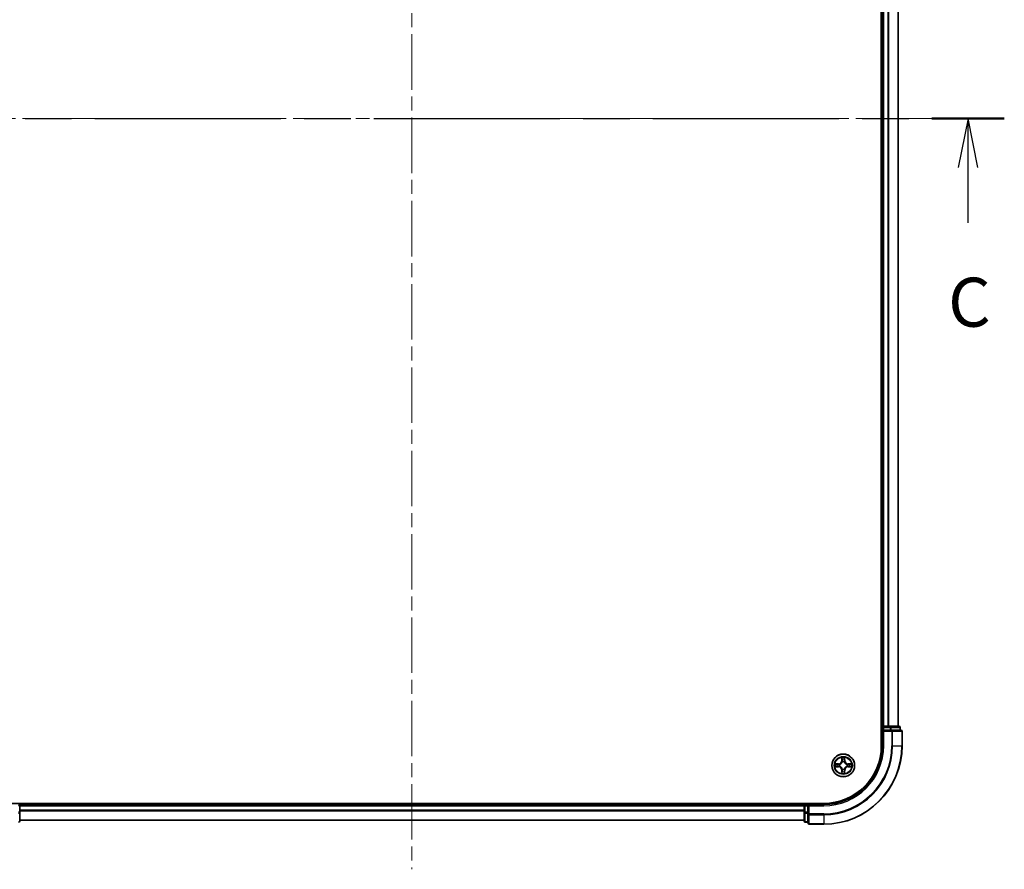
# Model space of a CAD drawing. Units: millimetres. Extents: x 36 to 7330, y 20 to 1425.
# Drawn here: x 1676 to 1927, y 992 to 1208 of the extents above; entities that cross this region are included whole.
import ezdxf

# ---------------------------------------------------------------- set-up
doc = ezdxf.new("R2010")
doc.units = ezdxf.units.MM
doc.header["$LTSCALE"] = 2.5
doc.linetypes.add('CHAIN', pattern=[0.3543, 0.2362, -0.0295, 0.0591, -0.0295])
for name, color, linetype, lineweight in [('Centerline (ISO)', 131, 'Continuous', 18), ('Section Line (ISO)', 7, 'CHAIN', 25), ('Visible (ISO)', 7, 'Continuous', 35), ('Visible Narrow (ISO)', 7, 'Continuous', 25)]:
    doc.layers.add(name, color=color, linetype=linetype, lineweight=lineweight)
doc.styles.add('Note Text (TK)', font='MS PGothic.ttf')

# ---------------------------------------------------------------- blocks, each defined once
blk = doc.blocks.new('2dTransSection2')
at = {"layer": 'Section Line (ISO)', "linetype": 'CHAIN', "ltscale": 16.063711}
blk.add_line((134.597, 240.624), (195.202, 240.624), dxfattribs=at)
at = {"layer": 'Section Line (ISO)', "linetype": 'Continuous', "lineweight": 50}
for p, q in [((134.597, 240.624), (138.288, 240.624)), ((191.511, 240.624), (195.202, 240.624))]:
    blk.add_line(p, q, dxfattribs=at)
at = {"layer": 'Section Line (ISO)', "linetype": 'Continuous'}
for p, q in [((136.442, 240.624), (135.942, 238.124)), ((136.442, 238.124), (136.442, 240.624)), ((136.942, 238.124), (136.442, 240.624)), ((193.356, 240.624), (192.856, 238.124)), ((193.356, 238.124), (193.356, 240.624)), ((193.856, 238.124), (193.356, 240.624)), ((136.442, 235.294), (136.442, 238.124)), ((193.356, 235.294), (193.356, 238.124))]:
    blk.add_line(p, q, dxfattribs=at)
at = {"layer": 'Section Line (ISO)', "char_height": 2.5, "attachment_point": 7, "style": 'Note Text (TK)'}
for insert in [(135.424, 229.221), (192.337, 229.221)]:
    blk.add_mtext('C', dxfattribs=dict(at, insert=insert))

msp = doc.modelspace()

# ---------------------------------------------------------------- linework, layer by layer
at = {"layer": 'Centerline (ISO)', "linetype": 'CHAIN', "ltscale": 23.990969}
for p, q in [((1776.2022, 1374.6205), (1776.2022, 991.6205)), ((1639.7022, 1183.1205), (1912.7022, 1183.1205))]:
    msp.add_line(p, q, dxfattribs=at)
at = {"layer": 'Visible (ISO)'}
for p, q in [((1895.9022, 1343.1205), (1895.9022, 1023.1205)), ((1896.2022, 1338.1205), (1896.2022, 1028.1205)), ((1900.2022, 1028.1205), (1900.2022, 1338.1205)), ((1896.2022, 1028.1205), (1895.9022, 1028.1205)), ((1896.5022, 1028.1205), (1896.2022, 1028.1205)), ((1896.2022, 1027.8205), (1896.2022, 1027.1205)), ((1896.2022, 1027.1205), (1896.2022, 1023.1205)), ((1896.2022, 1027.1205), (1896.5022, 1026.8205)), ((1896.5022, 1027.1205), (1896.2022, 1027.1205)), ((1897.5617, 1028.1205), (1896.5022, 1028.1205)), ((1896.5022, 1027.1205), (1898.1608, 1027.1205)), ((1897.7853, 1028.1205), (1897.5617, 1028.1205)), ((1898.1608, 1028.1205), (1897.7853, 1028.1205)), ((1900.4022, 1028.1205), (1898.1608, 1028.1205)), ((1898.5617, 1027.1205), (1898.1608, 1027.1205)), ((1900.9022, 1027.1205), (1898.5617, 1027.1205)), ((1900.7022, 1027.1205), (1900.7022, 1027.8205)), ((1901.2022, 1023.1205), (1901.2022, 1026.8205)), ((1881.2022, 1008.4205), (1671.2022, 1008.4205)), ((1676.2022, 1008.1205), (1676.2022, 1008.4205)), ((1676.2022, 1007.8205), (1676.2022, 1008.1205)), ((1876.2022, 1008.1205), (1676.2022, 1008.1205)), ((1676.2022, 1006.1618), (1676.2022, 1007.8205)), ((1876.2022, 1008.4205), (1876.2022, 1008.1205)), ((1876.2022, 1008.1205), (1876.2022, 1007.8205)), ((1876.2022, 1007.8205), (1876.2022, 1006.1618)), ((1877.2022, 1008.1205), (1876.5022, 1008.1205)), ((1877.5022, 1007.8205), (1877.2022, 1008.1205)), ((1881.2022, 1008.1205), (1877.2022, 1008.1205)), ((1877.2022, 1008.1205), (1877.2022, 1007.8205)), ((1877.2022, 1006.1618), (1877.2022, 1007.8205)), ((1676.2022, 1003.9205), (1676.2022, 1006.1618)), ((1876.2022, 1006.1618), (1876.2022, 1003.9205)), ((1877.2022, 1006.1618), (1877.2022, 1005.761)), ((1877.2022, 1005.761), (1877.2022, 1003.4205)), ((1676.2022, 1004.1205), (1876.2022, 1004.1205)), ((1876.5022, 1003.6205), (1877.2022, 1003.6205)), ((1877.5022, 1003.1205), (1881.2022, 1003.1205))]:
    msp.add_line(p, q, dxfattribs=at)
msp.add_circle((1886.2022, 1018.1205), 2.9, dxfattribs=at)
for centre, radius, start, end in [((1896.5022, 1027.8205), 0.3, 90, 180), ((1900.4022, 1027.8205), 0.3, 0, 90), ((1900.9022, 1026.8205), 0.3, 0, 90), ((1881.2022, 1023.1205), 15, 270, 0), ((1881.2022, 1023.1205), 20, 270, 0), ((1881.2022, 1023.1205), 14.7, 270, 0), ((1675.9022, 1007.8205), 0.3, 0, 90), ((1876.5022, 1007.8205), 0.3, 90, 180), ((1675.9022, 1003.9205), 0.3, 270, 0), ((1876.5022, 1003.9205), 0.3, 180, 270), ((1877.5022, 1003.4205), 0.3, 180, 270)]:
    msp.add_arc(centre, radius, start, end, dxfattribs=at)
at = {"layer": 'Visible Narrow (ISO)'}
for p, q in [((1896.5022, 1028.1205), (1896.5022, 1338.1205)), ((1897.5617, 1338.1205), (1897.5617, 1028.1205)), ((1897.7921, 1028.1205), (1897.7921, 1338.1205)), ((1900.1327, 1338.1205), (1900.1327, 1028.1205)), ((1895.9022, 1027.8205), (1896.2022, 1027.8205)), ((1896.5022, 1027.8205), (1896.2022, 1027.8205)), ((1896.5022, 1028.1205), (1896.5022, 1027.8205)), ((1896.5022, 1027.8205), (1898.1608, 1027.8205)), ((1896.5022, 1027.1205), (1896.5022, 1027.8205)), ((1898.1608, 1028.1205), (1898.1608, 1027.8205)), ((1898.3913, 1027.8205), (1898.1608, 1027.8205)), ((1898.1608, 1027.8205), (1898.1608, 1027.1205)), ((1898.3913, 1027.8205), (1900.6327, 1027.8205)), ((1898.3913, 1027.1205), (1898.3913, 1027.8205)), ((1898.5617, 1027.1205), (1898.5617, 1026.8205)), ((1900.7022, 1027.8205), (1900.6327, 1027.8205)), ((1900.6327, 1027.8205), (1900.6327, 1027.1205)), ((1896.5022, 1023.1205), (1896.5022, 1026.8205)), ((1896.5022, 1026.8205), (1898.5617, 1026.8205)), ((1898.7921, 1026.8205), (1898.5617, 1026.8205)), ((1898.5617, 1026.8205), (1898.5617, 1023.1205)), ((1898.7921, 1026.8205), (1901.1327, 1026.8205)), ((1898.7921, 1023.1205), (1898.7921, 1026.8205)), ((1901.2022, 1026.8205), (1901.1327, 1026.8205)), ((1901.1327, 1026.8205), (1901.1327, 1023.1205)), ((1896.5022, 1023.1205), (1896.2022, 1023.1205)), ((1898.7921, 1023.1205), (1898.5617, 1023.1205)), ((1898.7921, 1023.1205), (1901.1327, 1023.1205)), ((1901.1327, 1023.1205), (1901.2022, 1023.1205)), ((1885.8117, 1020.1432), (1885.7981, 1019.3637)), ((1885.8479, 1019.3628), (1885.7981, 1019.3637)), ((1885.8479, 1019.3628), (1885.8565, 1019.8529)), ((1885.8479, 1019.3628), (1885.9206, 1019.3615)), ((1886.5564, 1019.3628), (1886.4838, 1019.3615)), ((1886.5479, 1019.8529), (1886.5564, 1019.3628)), ((1886.5564, 1019.3628), (1886.6062, 1019.3637)), ((1886.6062, 1019.3637), (1886.5926, 1020.1432)), ((1884.959, 1018.5245), (1884.1795, 1018.5109)), ((1884.1795, 1017.73), (1884.959, 1017.7164)), ((1884.4698, 1018.4662), (1884.9599, 1018.4747)), ((1884.9599, 1017.7662), (1884.4698, 1017.7748)), ((1884.9599, 1018.4747), (1884.959, 1018.5245)), ((1884.9599, 1017.7662), (1884.959, 1017.7164)), ((1884.9599, 1018.4747), (1884.9611, 1018.4021)), ((1884.9599, 1017.7662), (1884.9611, 1017.8389)), ((1885.2653, 1018.367), (1885.2859, 1018.3616)), ((1885.2859, 1017.8794), (1885.2653, 1017.8739)), ((1885.8479, 1016.8781), (1885.7981, 1016.8773)), ((1885.7981, 1016.8773), (1885.8117, 1016.0978)), ((1885.8479, 1016.8781), (1885.9206, 1016.8794)), ((1885.8565, 1016.3881), (1885.8479, 1016.8781)), ((1885.9611, 1019.0368), (1885.9557, 1019.0574)), ((1885.9557, 1017.1836), (1885.9611, 1017.2042)), ((1886.4487, 1019.0574), (1886.4433, 1019.0368)), ((1886.4433, 1017.2042), (1886.4487, 1017.1836)), ((1886.5564, 1016.8781), (1886.4838, 1016.8794)), ((1886.5564, 1016.8781), (1886.5479, 1016.3881)), ((1886.5564, 1016.8781), (1886.6062, 1016.8773)), ((1886.5926, 1016.0978), (1886.6062, 1016.8773)), ((1887.1185, 1018.3616), (1887.1391, 1018.367)), ((1887.1391, 1017.8739), (1887.1185, 1017.8794)), ((1887.4445, 1018.4747), (1887.4433, 1018.4021)), ((1887.4445, 1017.7662), (1887.4433, 1017.8389)), ((1887.4445, 1018.4747), (1887.4454, 1018.5245)), ((1887.4445, 1018.4747), (1887.9346, 1018.4662)), ((1887.9346, 1017.7748), (1887.4445, 1017.7662)), ((1887.4445, 1017.7662), (1887.4454, 1017.7164)), ((1888.2249, 1018.5109), (1887.4454, 1018.5245)), ((1887.4454, 1017.7164), (1888.2249, 1017.73)), ((1676.2022, 1007.8205), (1675.9022, 1007.8205)), ((1676.2022, 1007.8205), (1876.2022, 1007.8205)), ((1876.5022, 1007.8205), (1876.2022, 1007.8205)), ((1876.5022, 1008.1205), (1876.5022, 1008.4205)), ((1876.5022, 1008.1205), (1876.5022, 1007.8205)), ((1876.5022, 1006.1618), (1876.5022, 1007.8205)), ((1876.5022, 1007.8205), (1877.2022, 1007.8205)), ((1877.5022, 1007.8205), (1881.2022, 1007.8205)), ((1877.5022, 1005.761), (1877.5022, 1007.8205)), ((1881.2022, 1007.8205), (1881.2022, 1008.1205)), ((1676.2022, 1006.1618), (1675.9022, 1006.1618)), ((1876.2022, 1006.7141), (1676.2022, 1006.7141)), ((1676.2022, 1006.5605), (1876.2022, 1006.5605)), ((1876.5022, 1006.1618), (1876.2022, 1006.1618)), ((1876.5022, 1006.1618), (1876.5022, 1005.9314)), ((1877.2022, 1006.1618), (1876.5022, 1006.1618)), ((1876.5022, 1003.69), (1876.5022, 1005.9314)), ((1876.5022, 1005.9314), (1877.2022, 1005.9314)), ((1877.5022, 1005.761), (1877.2022, 1005.761)), ((1877.5022, 1005.761), (1877.5022, 1005.5305)), ((1881.2022, 1005.761), (1877.5022, 1005.761)), ((1877.5022, 1003.19), (1877.5022, 1005.5305)), ((1877.5022, 1005.5305), (1881.2022, 1005.5305)), ((1881.2022, 1005.5305), (1881.2022, 1005.761)), ((1881.2022, 1005.5305), (1881.2022, 1003.19)), ((1876.2022, 1004.1668), (1676.2022, 1004.1668)), ((1876.5022, 1003.69), (1876.5022, 1003.6205)), ((1877.2022, 1003.69), (1876.5022, 1003.69)), ((1877.5022, 1003.19), (1877.5022, 1003.1205)), ((1881.2022, 1003.19), (1877.5022, 1003.19)), ((1881.2022, 1003.19), (1881.2022, 1003.1205))]:
    msp.add_line(p, q, dxfattribs=at)
for radius in [2.8677, 2.3092, 2.1415]:
    msp.add_circle((1886.2022, 1018.1205), radius, dxfattribs=at)
for centre, radius, start, end in [((1881.2022, 1023.1205), 15.3, 270, 0), ((1881.2022, 1023.1205), 17.3595, 270, 0), ((1881.2022, 1023.1205), 17.59, 270, 0), ((1881.2022, 1023.1205), 19.9305, 270, 0), ((1884.9441, 1019.3786), 0.8542, 271, 359), ((1884.9441, 1019.3786), 0.904, 271, 359), ((1886.2022, 1018.1205), 2.0601, 79.074582, 100.925418), ((1886.2022, 1018.1205), 1.6122, 79.692479, 100.307521), ((1887.4603, 1019.3786), 0.904, 181, 269), ((1887.4603, 1019.3786), 0.8542, 181, 269), ((1886.2022, 1018.1205), 2.0601, 169.074582, 190.925418), ((1886.2022, 1018.1205), 1.6122, 169.692479, 190.307521), ((1884.9441, 1016.8624), 0.8542, 1, 89), ((1884.9441, 1016.8624), 0.904, 1, 89), ((1886.2022, 1018.1205), 0.9688, 165.258044, 194.741956), ((1886.2022, 1018.1205), 0.9475, 165.258044, 194.741956), ((1886.2022, 1018.1205), 0.9688, 75.258044, 104.741956), ((1886.2022, 1018.1205), 0.9688, 255.258044, 284.741956), ((1886.2022, 1018.1205), 0.9475, 75.258044, 104.741956), ((1886.2022, 1018.1205), 0.9475, 255.258044, 284.741956), ((1887.4603, 1016.8624), 0.904, 91, 179), ((1887.4603, 1016.8624), 0.8542, 91, 179), ((1886.2022, 1018.1205), 0.9475, 345.258044, 14.741956), ((1886.2022, 1018.1205), 0.9688, 345.258044, 14.741956), ((1886.2022, 1018.1205), 1.6122, 349.692479, 10.307521), ((1886.2022, 1018.1205), 2.0601, 349.074582, 10.925418), ((1886.2022, 1018.1205), 2.0601, 259.074582, 280.925418), ((1886.2022, 1018.1205), 1.6122, 259.692479, 280.307521)]:
    msp.add_arc(centre, radius, start, end, dxfattribs=at)
for centre, major_axis, ratio, start_param, end_param in [((1898.1608, 1027.8205), (0, 0.3), 0.76822128, 4.71238898, 6.28318531), ((1898.5617, 1026.8205), (0, 0.3), 0.76822128, 4.71238898, 6.28318531), ((1900.4022, 1027.8205), (0, 0.3), 0.76822128, 4.71238898, 6.28318531), ((1900.9022, 1026.8205), (0, 0.3), 0.76822128, 4.71238898, 6.28318531), ((1885.9063, 1019.852), (-0.05, -0.002), 0.54850665, 4.7835784, 6.17876057), ((1885.9217, 1019.6626), (-0.0494, -0.008), 0.89574018, 4.73044269, 6.08586581), ((1885.9704, 1019.3607), (-0.0494, -0.008), 0.89572054, 4.73483766, 6.08588361), ((1886.434, 1019.3607), (0.0494, -0.008), 0.89572054, 0.1973017, 1.54834765), ((1886.4827, 1019.6626), (0.0494, -0.008), 0.89574018, 0.19731949, 1.55274262), ((1886.4981, 1019.852), (0.05, -0.002), 0.54850665, 0.10442473, 1.4996069), ((1884.4707, 1018.4164), (0.002, 0.05), 0.54850665, 0.10442473, 1.4996069), ((1884.4707, 1017.8246), (0.002, -0.05), 0.54850665, 4.7835784, 6.17876057), ((1884.6601, 1018.4009), (0.008, 0.0494), 0.89574018, 0.19731949, 1.55274262), ((1884.6601, 1017.84), (0.008, -0.0494), 0.89574018, 4.73044269, 6.08586581), ((1884.962, 1018.3523), (0.008, 0.0494), 0.89572054, 0.1973017, 1.54834765), ((1884.962, 1017.8887), (0.008, -0.0494), 0.89572054, 4.73483766, 6.08588361), ((1885.3086, 1018.3556), (-0.0091, 0.0492), 0.87684641, 0.18229136, 1.17990219), ((1885.3086, 1017.8853), (-0.0091, -0.0492), 0.87684642, 5.10328313, 6.10089396), ((1885.3086, 1018.3556), (-0.0149, 0.0477), 0.41070123, 0.09573579, 1.31868747), ((1885.3086, 1017.8853), (-0.0149, -0.0477), 0.41070123, 4.96449783, 6.18744952), ((1885.9671, 1019.0141), (-0.0492, 0.0091), 0.87684642, 5.10328313, 6.10089396), ((1885.9671, 1019.0141), (-0.0477, 0.0149), 0.41070123, 4.96449783, 6.18744952), ((1885.9671, 1017.2269), (-0.0492, -0.0091), 0.87684641, 0.18229136, 1.17990219), ((1885.9671, 1017.2269), (-0.0477, -0.0149), 0.41070123, 0.09573579, 1.31868747), ((1885.9704, 1016.8803), (-0.0494, 0.008), 0.89572054, 0.1973017, 1.54834765), ((1886.434, 1016.8803), (0.0494, 0.008), 0.89572054, 4.73483766, 6.08588361), ((1886.4373, 1019.0141), (0.0477, 0.0149), 0.41070123, 0.09573579, 1.31868747), ((1886.4373, 1017.2269), (0.0477, -0.0149), 0.41070123, 4.96449783, 6.18744952), ((1886.4373, 1019.0141), (0.0492, 0.0091), 0.87684641, 0.18229136, 1.17990219), ((1886.4373, 1017.2269), (0.0492, -0.0091), 0.87684642, 5.10328313, 6.10089396), ((1887.0958, 1018.3556), (0.0091, 0.0492), 0.87684642, 5.10328313, 6.10089396), ((1887.0958, 1018.3556), (0.0149, 0.0477), 0.41070123, 4.96449783, 6.18744952), ((1887.0958, 1017.8853), (0.0149, -0.0477), 0.41070123, 0.09573579, 1.31868747), ((1887.0958, 1017.8853), (0.0091, -0.0492), 0.87684641, 0.18229136, 1.17990219), ((1887.4424, 1018.3523), (-0.008, 0.0494), 0.89572054, 4.73483766, 6.08588361), ((1887.4424, 1017.8887), (-0.008, -0.0494), 0.89572054, 0.1973017, 1.54834765), ((1887.7443, 1018.4009), (-0.008, 0.0494), 0.89574018, 4.73044269, 6.08586581), ((1887.7443, 1017.84), (-0.008, -0.0494), 0.89574018, 0.19731949, 1.55274262), ((1887.9337, 1018.4164), (-0.002, 0.05), 0.54850665, 4.7835784, 6.17876057), ((1887.9337, 1017.8246), (-0.002, -0.05), 0.54850665, 0.10442473, 1.4996069), ((1885.9063, 1016.389), (-0.05, 0.002), 0.54850665, 0.10442473, 1.4996069), ((1885.9217, 1016.5784), (-0.0494, 0.008), 0.89574018, 0.19731949, 1.55274262), ((1886.4827, 1016.5784), (0.0494, 0.008), 0.89574018, 4.73044269, 6.08586581), ((1886.4981, 1016.389), (0.05, 0.002), 0.54850665, 4.7835784, 6.17876057), ((1675.9022, 1006.1618), (0.3, 0), 0.76822128, 4.71238898, 6.28318531), ((1876.5022, 1006.1618), (-0.3, 0), 0.76822128, 0, 1.57079633), ((1877.5022, 1005.761), (-0.3, 0), 0.76822128, 0, 1.57079633), ((1675.9022, 1003.9205), (0.3, 0), 0.76822128, 4.71238898, 6.28318531), ((1876.5022, 1003.9205), (-0.3, 0), 0.76822128, 0, 1.57079633), ((1877.5022, 1003.4205), (-0.3, 0), 0.76822128, 0, 1.57079633)]:
    msp.add_ellipse(centre, major_axis=major_axis, ratio=ratio, start_param=start_param, end_param=end_param, dxfattribs=at)
for points, knots in [([(1885.9017, 1019.8792), (1885.9013, 1019.8942), (1885.8992, 1019.9097), (1885.8907, 1019.9507), (1885.8825, 1019.9763), (1885.8644, 1020.025), (1885.8547, 1020.048), (1885.834, 1020.0952), (1885.8228, 1020.1193), (1885.8117, 1020.1432)], [0, 0, 0, 0, 0.0059340385, 0.0059340385, 0.0154285, 0.0154285, 0.0237449879, 0.0237449879, 0.0323943032, 0.0323943032, 0.0323943032, 0.0323943032]), ([(1885.8117, 1020.1432), (1885.8173, 1020.1169), (1885.8229, 1020.0903), (1885.8332, 1020.0384), (1885.838, 1020.0131), (1885.847, 1019.9595), (1885.8511, 1019.9314), (1885.8553, 1019.8864), (1885.8563, 1019.8694), (1885.8565, 1019.8529)], [-0.0323943032, -0.0323943032, -0.0323943032, -0.0323943032, -0.0237449879, -0.0237449879, -0.0154285, -0.0154285, -0.0059340385, -0.0059340385, 0, 0, 0, 0]), ([(1885.8565, 1019.8529), (1885.8581, 1019.8125), (1885.8603, 1019.7757), (1885.8655, 1019.7117), (1885.8685, 1019.6846), (1885.8719, 1019.6634)], [0, 0, 0, 0, 0.014491423, 0.014491423, 0.0289828459, 0.0289828459, 0.0289828459, 0.0289828459]), ([(1885.8719, 1019.6634), (1885.88, 1019.6131), (1885.8882, 1019.5628), (1885.9044, 1019.4622), (1885.9125, 1019.4119), (1885.9206, 1019.3615)], [0, 0, 0, 0, 0.0343899271, 0.0343899271, 0.0687798542, 0.0687798542, 0.0687798542, 0.0687798542]), ([(1885.9137, 1019.7066), (1885.9107, 1019.7259), (1885.9081, 1019.7506), (1885.9041, 1019.8088), (1885.9026, 1019.8424), (1885.9017, 1019.8792)], [-0.0289828459, -0.0289828459, -0.0289828459, -0.0289828459, -0.014491423, -0.014491423, 0, 0, 0, 0]), ([(1885.9622, 1019.4047), (1885.9541, 1019.455), (1885.946, 1019.5053), (1885.9299, 1019.606), (1885.9218, 1019.6563), (1885.9137, 1019.7066)], [-0.0687798542, -0.0687798542, -0.0687798542, -0.0687798542, -0.0343899271, -0.0343899271, 0, 0, 0, 0]), ([(1885.9206, 1019.3615), (1885.9322, 1019.2931), (1885.9368, 1019.2235), (1885.9317, 1019.1123), (1885.9274, 1019.072), (1885.9201, 1019.0308)], [0, 0, 0, 0, 0.0491206273, 0.0491206273, 0.0764653604, 0.0764653604, 0.0764653604, 0.0764653604]), ([(1885.9557, 1019.0574), (1885.9645, 1019.1007), (1885.9699, 1019.143), (1885.9775, 1019.2597), (1885.9737, 1019.3328), (1885.9622, 1019.4047)], [-0.0764653604, -0.0764653604, -0.0764653604, -0.0764653604, -0.0491206273, -0.0491206273, 0, 0, 0, 0]), ([(1886.4422, 1019.4047), (1886.4307, 1019.3328), (1886.4269, 1019.2597), (1886.4345, 1019.143), (1886.4399, 1019.1007), (1886.4487, 1019.0574)], [-0.0982412545, -0.0982412545, -0.0982412545, -0.0982412545, -0.0491206273, -0.0491206273, -0.0217758941, -0.0217758941, -0.0217758941, -0.0217758941]), ([(1886.4907, 1019.7066), (1886.4826, 1019.6563), (1886.4745, 1019.606), (1886.4584, 1019.5053), (1886.4503, 1019.455), (1886.4422, 1019.4047)], [-0.0687798542, -0.0687798542, -0.0687798542, -0.0687798542, -0.0343899271, -0.0343899271, 0, 0, 0, 0]), ([(1886.4842, 1019.0308), (1886.477, 1019.072), (1886.4727, 1019.1123), (1886.4676, 1019.2235), (1886.4722, 1019.2931), (1886.4838, 1019.3615)], [0.0217758941, 0.0217758941, 0.0217758941, 0.0217758941, 0.0491206273, 0.0491206273, 0.0982412545, 0.0982412545, 0.0982412545, 0.0982412545]), ([(1886.4838, 1019.3615), (1886.4919, 1019.4119), (1886.5, 1019.4622), (1886.5162, 1019.5628), (1886.5243, 1019.6131), (1886.5325, 1019.6634)], [0, 0, 0, 0, 0.0343899271, 0.0343899271, 0.0687798542, 0.0687798542, 0.0687798542, 0.0687798542]), ([(1886.5027, 1019.8792), (1886.5018, 1019.8426), (1886.5004, 1019.8093), (1886.4963, 1019.7509), (1886.4937, 1019.726), (1886.4907, 1019.7066)], [-0.0289828459, -0.0289828459, -0.0289828459, -0.0289828459, -0.0145850634, -0.0145850634, 0, 0, 0, 0]), ([(1886.5926, 1020.1432), (1886.5792, 1020.1141), (1886.5655, 1020.0846), (1886.537, 1020.0181), (1886.5226, 1019.9813), (1886.5072, 1019.9227), (1886.5033, 1019.9005), (1886.5027, 1019.8792)], [-0.0003383294, -0.0003383294, -0.0003383294, -0.0003383294, 0.0102009359, 0.0102009359, 0.0236501899, 0.0236501899, 0.0320559737, 0.0320559737, 0.0320559737, 0.0320559737]), ([(1886.5325, 1019.6634), (1886.5359, 1019.6848), (1886.539, 1019.7121), (1886.5442, 1019.7761), (1886.5463, 1019.8128), (1886.5479, 1019.8529)], [0, 0, 0, 0, 0.0145850634, 0.0145850634, 0.0289828459, 0.0289828459, 0.0289828459, 0.0289828459]), ([(1886.5479, 1019.8529), (1886.5482, 1019.8763), (1886.5501, 1019.9007), (1886.5577, 1019.9651), (1886.5648, 1020.0055), (1886.5791, 1020.0787), (1886.5859, 1020.1111), (1886.5926, 1020.1432)], [-0.0320559737, -0.0320559737, -0.0320559737, -0.0320559737, -0.0236501899, -0.0236501899, -0.0102009359, -0.0102009359, 0.0003383294, 0.0003383294, 0.0003383294, 0.0003383294]), ([(1884.4698, 1018.4662), (1884.4464, 1018.4664), (1884.422, 1018.4684), (1884.3576, 1018.476), (1884.3172, 1018.4831), (1884.2439, 1018.4974), (1884.2115, 1018.5042), (1884.1795, 1018.5109)], [-0.0320559737, -0.0320559737, -0.0320559737, -0.0320559737, -0.0236501899, -0.0236501899, -0.0102009359, -0.0102009359, 0.0003383294, 0.0003383294, 0.0003383294, 0.0003383294]), ([(1884.1795, 1018.5109), (1884.2086, 1018.4975), (1884.238, 1018.4838), (1884.3046, 1018.4552), (1884.3413, 1018.4409), (1884.3999, 1018.4255), (1884.4222, 1018.4215), (1884.4435, 1018.421)], [-0.0003383294, -0.0003383294, -0.0003383294, -0.0003383294, 0.0102009359, 0.0102009359, 0.0236501899, 0.0236501899, 0.0320559737, 0.0320559737, 0.0320559737, 0.0320559737]), ([(1884.4435, 1017.8199), (1884.4284, 1017.8196), (1884.4129, 1017.8175), (1884.372, 1017.8089), (1884.3464, 1017.8008), (1884.2977, 1017.7827), (1884.2746, 1017.773), (1884.2275, 1017.7522), (1884.2034, 1017.7411), (1884.1795, 1017.73)], [0, 0, 0, 0, 0.0059340385, 0.0059340385, 0.0154285, 0.0154285, 0.0237449879, 0.0237449879, 0.0323943032, 0.0323943032, 0.0323943032, 0.0323943032]), ([(1884.1795, 1017.73), (1884.2058, 1017.7356), (1884.2323, 1017.7411), (1884.2842, 1017.7515), (1884.3096, 1017.7563), (1884.3631, 1017.7653), (1884.3913, 1017.7694), (1884.4363, 1017.7736), (1884.4533, 1017.7746), (1884.4698, 1017.7748)], [-0.0323943032, -0.0323943032, -0.0323943032, -0.0323943032, -0.0237449879, -0.0237449879, -0.0154285, -0.0154285, -0.0059340385, -0.0059340385, 0, 0, 0, 0]), ([(1884.4435, 1018.421), (1884.48, 1018.4201), (1884.5134, 1018.4186), (1884.5718, 1018.4146), (1884.5966, 1018.412), (1884.616, 1018.4089)], [-0.0289828459, -0.0289828459, -0.0289828459, -0.0289828459, -0.0145850634, -0.0145850634, 0, 0, 0, 0]), ([(1884.616, 1017.832), (1884.5968, 1017.829), (1884.5721, 1017.8264), (1884.5138, 1017.8223), (1884.4803, 1017.8209), (1884.4435, 1017.8199)], [-0.0289828459, -0.0289828459, -0.0289828459, -0.0289828459, -0.014491423, -0.014491423, 0, 0, 0, 0]), ([(1884.6592, 1018.4507), (1884.6379, 1018.4542), (1884.6106, 1018.4572), (1884.5465, 1018.4624), (1884.5099, 1018.4646), (1884.4698, 1018.4662)], [0, 0, 0, 0, 0.0145850634, 0.0145850634, 0.0289828459, 0.0289828459, 0.0289828459, 0.0289828459]), ([(1884.4698, 1017.7748), (1884.5102, 1017.7764), (1884.547, 1017.7785), (1884.6109, 1017.7837), (1884.638, 1017.7868), (1884.6592, 1017.7902)], [0, 0, 0, 0, 0.014491423, 0.014491423, 0.0289828459, 0.0289828459, 0.0289828459, 0.0289828459]), ([(1884.616, 1018.4089), (1884.6664, 1018.4009), (1884.7167, 1018.3928), (1884.8173, 1018.3766), (1884.8677, 1018.3686), (1884.918, 1018.3605)], [-0.0687798542, -0.0687798542, -0.0687798542, -0.0687798542, -0.0343899271, -0.0343899271, 0, 0, 0, 0]), ([(1884.918, 1017.8804), (1884.8677, 1017.8724), (1884.8173, 1017.8643), (1884.7167, 1017.8482), (1884.6664, 1017.8401), (1884.616, 1017.832)], [-0.0687798542, -0.0687798542, -0.0687798542, -0.0687798542, -0.0343899271, -0.0343899271, 0, 0, 0, 0]), ([(1884.9611, 1018.4021), (1884.9108, 1018.4102), (1884.8605, 1018.4183), (1884.7599, 1018.4345), (1884.7095, 1018.4426), (1884.6592, 1018.4507)], [0, 0, 0, 0, 0.0343899271, 0.0343899271, 0.0687798542, 0.0687798542, 0.0687798542, 0.0687798542]), ([(1884.6592, 1017.7902), (1884.7095, 1017.7983), (1884.7599, 1017.8064), (1884.8605, 1017.8226), (1884.9108, 1017.8308), (1884.9611, 1017.8389)], [0, 0, 0, 0, 0.0343899271, 0.0343899271, 0.0687798542, 0.0687798542, 0.0687798542, 0.0687798542]), ([(1884.918, 1018.3605), (1884.9899, 1018.349), (1885.063, 1018.3452), (1885.1797, 1018.3528), (1885.222, 1018.3582), (1885.2653, 1018.367)], [-0.0982412545, -0.0982412545, -0.0982412545, -0.0982412545, -0.0491206273, -0.0491206273, -0.0217758941, -0.0217758941, -0.0217758941, -0.0217758941]), ([(1885.2653, 1017.8739), (1885.222, 1017.8828), (1885.1797, 1017.8882), (1885.063, 1017.8958), (1884.9899, 1017.8919), (1884.918, 1017.8804)], [-0.0764653604, -0.0764653604, -0.0764653604, -0.0764653604, -0.0491206273, -0.0491206273, 0, 0, 0, 0]), ([(1885.2919, 1018.4025), (1885.2507, 1018.3953), (1885.2104, 1018.391), (1885.0992, 1018.3859), (1885.0295, 1018.3905), (1884.9611, 1018.4021)], [0.0217758941, 0.0217758941, 0.0217758941, 0.0217758941, 0.0491206273, 0.0491206273, 0.0982412545, 0.0982412545, 0.0982412545, 0.0982412545]), ([(1884.9611, 1017.8389), (1885.0295, 1017.8505), (1885.0992, 1017.8551), (1885.2104, 1017.85), (1885.2507, 1017.8457), (1885.2919, 1017.8384)], [0, 0, 0, 0, 0.0491206273, 0.0491206273, 0.0764653604, 0.0764653604, 0.0764653604, 0.0764653604]), ([(1885.2859, 1018.3616), (1885.3018, 1018.3667), (1885.3176, 1018.3723), (1885.4137, 1018.4089), (1885.4928, 1018.4505), (1885.6154, 1018.5384), (1885.6611, 1018.5771), (1885.7034, 1018.6193), (1885.7456, 1018.6616), (1885.7843, 1018.7072), (1885.8721, 1018.8299), (1885.9138, 1018.909), (1885.9503, 1019.005), (1885.9559, 1019.0209), (1885.9611, 1019.0368)], [-0.174866013, -0.174866013, -0.174866013, -0.174866013, -0.16940495, -0.16940495, -0.141674077, -0.141674077, -0.124342281, -0.124342281, -0.124342281, -0.107010485, -0.107010485, -0.079279611, -0.079279611, -0.073818549, -0.073818549, -0.073818549, -0.073818549]), ([(1885.9611, 1017.2042), (1885.9559, 1017.2201), (1885.9503, 1017.2359), (1885.9138, 1017.3319), (1885.8721, 1017.411), (1885.7843, 1017.5337), (1885.7456, 1017.5794), (1885.7034, 1017.6216), (1885.6611, 1017.6639), (1885.6154, 1017.7026), (1885.4928, 1017.7904), (1885.4137, 1017.8321), (1885.3176, 1017.8686), (1885.3018, 1017.8742), (1885.2859, 1017.8794)], [-0.174866013, -0.174866013, -0.174866013, -0.174866013, -0.16940495, -0.16940495, -0.141674077, -0.141674077, -0.124342281, -0.124342281, -0.124342281, -0.107010485, -0.107010485, -0.079279611, -0.079279611, -0.073818549, -0.073818549, -0.073818549, -0.073818549]), ([(1885.9201, 1019.0308), (1885.9155, 1019.0157), (1885.9104, 1019.0006), (1885.8772, 1018.9094), (1885.8393, 1018.8344), (1885.7591, 1018.7194), (1885.7237, 1018.6769), (1885.6847, 1018.6379), (1885.6457, 1018.5989), (1885.6033, 1018.5636), (1885.4883, 1018.4834), (1885.4133, 1018.4455), (1885.3221, 1018.4123), (1885.307, 1018.4072), (1885.2919, 1018.4025)], [0.073818549, 0.073818549, 0.073818549, 0.073818549, 0.079279611, 0.079279611, 0.107010485, 0.107010485, 0.124342281, 0.124342281, 0.124342281, 0.141674077, 0.141674077, 0.16940495, 0.16940495, 0.174866013, 0.174866013, 0.174866013, 0.174866013]), ([(1885.2919, 1017.8384), (1885.307, 1017.8337), (1885.3221, 1017.8287), (1885.4133, 1017.7954), (1885.4883, 1017.7576), (1885.6033, 1017.6774), (1885.6457, 1017.642), (1885.6847, 1017.603), (1885.7237, 1017.564), (1885.7591, 1017.5215), (1885.8393, 1017.4066), (1885.8772, 1017.3316), (1885.9104, 1017.2404), (1885.9155, 1017.2253), (1885.9201, 1017.2102)], [0.073818549, 0.073818549, 0.073818549, 0.073818549, 0.079279611, 0.079279611, 0.107010485, 0.107010485, 0.124342281, 0.124342281, 0.124342281, 0.141674077, 0.141674077, 0.16940495, 0.16940495, 0.174866013, 0.174866013, 0.174866013, 0.174866013]), ([(1885.9206, 1016.8794), (1885.9125, 1016.8291), (1885.9044, 1016.7788), (1885.8882, 1016.6781), (1885.88, 1016.6278), (1885.8719, 1016.5775)], [0, 0, 0, 0, 0.0343899271, 0.0343899271, 0.0687798542, 0.0687798542, 0.0687798542, 0.0687798542]), ([(1885.9137, 1016.5343), (1885.9218, 1016.5846), (1885.9299, 1016.635), (1885.946, 1016.7356), (1885.9541, 1016.7859), (1885.9622, 1016.8363)], [-0.0687798542, -0.0687798542, -0.0687798542, -0.0687798542, -0.0343899271, -0.0343899271, 0, 0, 0, 0]), ([(1885.9201, 1017.2102), (1885.9274, 1017.1689), (1885.9317, 1017.1286), (1885.9368, 1017.0175), (1885.9322, 1016.9478), (1885.9206, 1016.8794)], [0.0217758941, 0.0217758941, 0.0217758941, 0.0217758941, 0.0491206273, 0.0491206273, 0.0982412545, 0.0982412545, 0.0982412545, 0.0982412545]), ([(1885.9622, 1016.8363), (1885.9737, 1016.9081), (1885.9775, 1016.9813), (1885.9699, 1017.098), (1885.9645, 1017.1402), (1885.9557, 1017.1836)], [-0.0982412545, -0.0982412545, -0.0982412545, -0.0982412545, -0.0491206273, -0.0491206273, -0.0217758941, -0.0217758941, -0.0217758941, -0.0217758941]), ([(1886.4487, 1017.1836), (1886.4399, 1017.1402), (1886.4345, 1017.098), (1886.4269, 1016.9813), (1886.4307, 1016.9081), (1886.4422, 1016.8363)], [-0.0764653604, -0.0764653604, -0.0764653604, -0.0764653604, -0.0491206273, -0.0491206273, 0, 0, 0, 0]), ([(1886.4422, 1016.8363), (1886.4503, 1016.7859), (1886.4584, 1016.7356), (1886.4745, 1016.635), (1886.4826, 1016.5846), (1886.4907, 1016.5343)], [-0.0687798542, -0.0687798542, -0.0687798542, -0.0687798542, -0.0343899271, -0.0343899271, 0, 0, 0, 0]), ([(1886.4433, 1019.0368), (1886.4485, 1019.0209), (1886.454, 1019.005), (1886.4906, 1018.909), (1886.5323, 1018.8299), (1886.6201, 1018.7072), (1886.6588, 1018.6616), (1886.701, 1018.6193), (1886.7433, 1018.5771), (1886.789, 1018.5384), (1886.9116, 1018.4505), (1886.9907, 1018.4089), (1887.0867, 1018.3723), (1887.1026, 1018.3667), (1887.1185, 1018.3616)], [-0.174866013, -0.174866013, -0.174866013, -0.174866013, -0.16940495, -0.16940495, -0.141674077, -0.141674077, -0.124342281, -0.124342281, -0.124342281, -0.107010485, -0.107010485, -0.079279611, -0.079279611, -0.073818549, -0.073818549, -0.073818549, -0.073818549]), ([(1887.1185, 1017.8794), (1887.1026, 1017.8742), (1887.0867, 1017.8686), (1886.9907, 1017.8321), (1886.9116, 1017.7904), (1886.789, 1017.7026), (1886.7433, 1017.6639), (1886.701, 1017.6216), (1886.6588, 1017.5794), (1886.6201, 1017.5337), (1886.5323, 1017.411), (1886.4906, 1017.3319), (1886.454, 1017.2359), (1886.4485, 1017.2201), (1886.4433, 1017.2042)], [-0.174866013, -0.174866013, -0.174866013, -0.174866013, -0.16940495, -0.16940495, -0.141674077, -0.141674077, -0.124342281, -0.124342281, -0.124342281, -0.107010485, -0.107010485, -0.079279611, -0.079279611, -0.073818549, -0.073818549, -0.073818549, -0.073818549]), ([(1886.4838, 1016.8794), (1886.4722, 1016.9478), (1886.4676, 1017.0175), (1886.4727, 1017.1286), (1886.477, 1017.1689), (1886.4842, 1017.2102)], [0, 0, 0, 0, 0.0491206273, 0.0491206273, 0.0764653604, 0.0764653604, 0.0764653604, 0.0764653604]), ([(1886.5325, 1016.5775), (1886.5243, 1016.6278), (1886.5162, 1016.6781), (1886.5, 1016.7788), (1886.4919, 1016.8291), (1886.4838, 1016.8794)], [0, 0, 0, 0, 0.0343899271, 0.0343899271, 0.0687798542, 0.0687798542, 0.0687798542, 0.0687798542]), ([(1887.1125, 1018.4025), (1887.0974, 1018.4072), (1887.0823, 1018.4123), (1886.9911, 1018.4455), (1886.9161, 1018.4834), (1886.8011, 1018.5636), (1886.7587, 1018.5989), (1886.7197, 1018.6379), (1886.6807, 1018.6769), (1886.6453, 1018.7194), (1886.5651, 1018.8344), (1886.5272, 1018.9094), (1886.494, 1019.0006), (1886.4889, 1019.0157), (1886.4842, 1019.0308)], [0.073818549, 0.073818549, 0.073818549, 0.073818549, 0.079279611, 0.079279611, 0.107010485, 0.107010485, 0.124342281, 0.124342281, 0.124342281, 0.141674077, 0.141674077, 0.16940495, 0.16940495, 0.174866013, 0.174866013, 0.174866013, 0.174866013]), ([(1886.4842, 1017.2102), (1886.4889, 1017.2253), (1886.494, 1017.2404), (1886.5272, 1017.3316), (1886.5651, 1017.4066), (1886.6453, 1017.5215), (1886.6807, 1017.564), (1886.7197, 1017.603), (1886.7587, 1017.642), (1886.8011, 1017.6774), (1886.9161, 1017.7576), (1886.9911, 1017.7954), (1887.0823, 1017.8287), (1887.0974, 1017.8337), (1887.1125, 1017.8384)], [0.073818549, 0.073818549, 0.073818549, 0.073818549, 0.079279611, 0.079279611, 0.107010485, 0.107010485, 0.124342281, 0.124342281, 0.124342281, 0.141674077, 0.141674077, 0.16940495, 0.16940495, 0.174866013, 0.174866013, 0.174866013, 0.174866013]), ([(1887.4433, 1018.4021), (1887.3749, 1018.3905), (1887.3052, 1018.3859), (1887.194, 1018.391), (1887.1537, 1018.3953), (1887.1125, 1018.4025)], [0, 0, 0, 0, 0.0491206273, 0.0491206273, 0.0764653604, 0.0764653604, 0.0764653604, 0.0764653604]), ([(1887.1125, 1017.8384), (1887.1537, 1017.8457), (1887.194, 1017.85), (1887.3052, 1017.8551), (1887.3749, 1017.8505), (1887.4433, 1017.8389)], [0.0217758941, 0.0217758941, 0.0217758941, 0.0217758941, 0.0491206273, 0.0491206273, 0.0982412545, 0.0982412545, 0.0982412545, 0.0982412545]), ([(1887.1391, 1018.367), (1887.1824, 1018.3582), (1887.2247, 1018.3528), (1887.3414, 1018.3452), (1887.4145, 1018.349), (1887.4864, 1018.3605)], [-0.0764653604, -0.0764653604, -0.0764653604, -0.0764653604, -0.0491206273, -0.0491206273, 0, 0, 0, 0]), ([(1887.4864, 1017.8804), (1887.4145, 1017.8919), (1887.3414, 1017.8958), (1887.2247, 1017.8882), (1887.1824, 1017.8828), (1887.1391, 1017.8739)], [-0.0982412545, -0.0982412545, -0.0982412545, -0.0982412545, -0.0491206273, -0.0491206273, -0.0217758941, -0.0217758941, -0.0217758941, -0.0217758941]), ([(1887.7452, 1018.4507), (1887.6948, 1018.4426), (1887.6445, 1018.4345), (1887.5439, 1018.4183), (1887.4936, 1018.4102), (1887.4433, 1018.4021)], [0, 0, 0, 0, 0.0343899271, 0.0343899271, 0.0687798542, 0.0687798542, 0.0687798542, 0.0687798542]), ([(1887.4433, 1017.8389), (1887.4936, 1017.8308), (1887.5439, 1017.8226), (1887.6445, 1017.8064), (1887.6948, 1017.7983), (1887.7452, 1017.7902)], [0, 0, 0, 0, 0.0343899271, 0.0343899271, 0.0687798542, 0.0687798542, 0.0687798542, 0.0687798542]), ([(1887.4864, 1018.3605), (1887.5367, 1018.3686), (1887.5871, 1018.3766), (1887.6877, 1018.3928), (1887.738, 1018.4009), (1887.7884, 1018.4089)], [-0.0687798542, -0.0687798542, -0.0687798542, -0.0687798542, -0.0343899271, -0.0343899271, 0, 0, 0, 0]), ([(1887.7884, 1017.832), (1887.738, 1017.8401), (1887.6877, 1017.8482), (1887.5871, 1017.8643), (1887.5367, 1017.8724), (1887.4864, 1017.8804)], [-0.0687798542, -0.0687798542, -0.0687798542, -0.0687798542, -0.0343899271, -0.0343899271, 0, 0, 0, 0]), ([(1887.9346, 1018.4662), (1887.8942, 1018.4646), (1887.8574, 1018.4624), (1887.7934, 1018.4572), (1887.7664, 1018.4541), (1887.7452, 1018.4507)], [0, 0, 0, 0, 0.014491423, 0.014491423, 0.0289828459, 0.0289828459, 0.0289828459, 0.0289828459]), ([(1887.7452, 1017.7902), (1887.7665, 1017.7868), (1887.7938, 1017.7837), (1887.8579, 1017.7785), (1887.8945, 1017.7764), (1887.9346, 1017.7748)], [0, 0, 0, 0, 0.0145850634, 0.0145850634, 0.0289828459, 0.0289828459, 0.0289828459, 0.0289828459]), ([(1887.7884, 1018.4089), (1887.8076, 1018.412), (1887.8323, 1018.4146), (1887.8906, 1018.4186), (1887.9241, 1018.4201), (1887.9609, 1018.421)], [-0.0289828459, -0.0289828459, -0.0289828459, -0.0289828459, -0.014491423, -0.014491423, 0, 0, 0, 0]), ([(1887.9609, 1017.8199), (1887.9244, 1017.8208), (1887.891, 1017.8223), (1887.8326, 1017.8263), (1887.8078, 1017.8289), (1887.7884, 1017.832)], [-0.0289828459, -0.0289828459, -0.0289828459, -0.0289828459, -0.0145850634, -0.0145850634, 0, 0, 0, 0]), ([(1888.2249, 1018.5109), (1888.1986, 1018.5054), (1888.1721, 1018.4998), (1888.1202, 1018.4894), (1888.0948, 1018.4846), (1888.0413, 1018.4756), (1888.0131, 1018.4716), (1887.9681, 1018.4674), (1887.9511, 1018.4664), (1887.9346, 1018.4662)], [-0.0323943032, -0.0323943032, -0.0323943032, -0.0323943032, -0.0237449879, -0.0237449879, -0.0154285, -0.0154285, -0.0059340385, -0.0059340385, 0, 0, 0, 0]), ([(1887.9346, 1017.7748), (1887.958, 1017.7745), (1887.9824, 1017.7726), (1888.0468, 1017.7649), (1888.0872, 1017.7578), (1888.1605, 1017.7436), (1888.1929, 1017.7368), (1888.2249, 1017.73)], [-0.0320559737, -0.0320559737, -0.0320559737, -0.0320559737, -0.0236501899, -0.0236501899, -0.0102009359, -0.0102009359, 0.0003383294, 0.0003383294, 0.0003383294, 0.0003383294]), ([(1887.9609, 1018.421), (1887.976, 1018.4214), (1887.9915, 1018.4235), (1888.0324, 1018.432), (1888.058, 1018.4402), (1888.1067, 1018.4583), (1888.1297, 1018.4679), (1888.1769, 1018.4887), (1888.201, 1018.4999), (1888.2249, 1018.5109)], [0, 0, 0, 0, 0.0059340385, 0.0059340385, 0.0154285, 0.0154285, 0.0237449879, 0.0237449879, 0.0323943032, 0.0323943032, 0.0323943032, 0.0323943032]), ([(1888.2249, 1017.73), (1888.1958, 1017.7435), (1888.1664, 1017.7571), (1888.0998, 1017.7857), (1888.0631, 1017.8), (1888.0045, 1017.8154), (1887.9822, 1017.8194), (1887.9609, 1017.8199)], [-0.0003383294, -0.0003383294, -0.0003383294, -0.0003383294, 0.0102009359, 0.0102009359, 0.0236501899, 0.0236501899, 0.0320559737, 0.0320559737, 0.0320559737, 0.0320559737]), ([(1885.8565, 1016.3881), (1885.8562, 1016.3647), (1885.8543, 1016.3403), (1885.8467, 1016.2759), (1885.8396, 1016.2355), (1885.8253, 1016.1622), (1885.8185, 1016.1298), (1885.8117, 1016.0978)], [-0.0320559737, -0.0320559737, -0.0320559737, -0.0320559737, -0.0236501899, -0.0236501899, -0.0102009359, -0.0102009359, 0.0003383294, 0.0003383294, 0.0003383294, 0.0003383294]), ([(1885.8117, 1016.0978), (1885.8252, 1016.1269), (1885.8388, 1016.1563), (1885.8674, 1016.2229), (1885.8818, 1016.2596), (1885.8972, 1016.3182), (1885.9011, 1016.3404), (1885.9017, 1016.3618)], [-0.0003383294, -0.0003383294, -0.0003383294, -0.0003383294, 0.0102009359, 0.0102009359, 0.0236501899, 0.0236501899, 0.0320559737, 0.0320559737, 0.0320559737, 0.0320559737]), ([(1885.8719, 1016.5775), (1885.8685, 1016.5562), (1885.8654, 1016.5289), (1885.8602, 1016.4648), (1885.8581, 1016.4282), (1885.8565, 1016.3881)], [0, 0, 0, 0, 0.0145850634, 0.0145850634, 0.0289828459, 0.0289828459, 0.0289828459, 0.0289828459]), ([(1885.9017, 1016.3618), (1885.9026, 1016.3983), (1885.904, 1016.4317), (1885.9081, 1016.49), (1885.9107, 1016.5149), (1885.9137, 1016.5343)], [-0.0289828459, -0.0289828459, -0.0289828459, -0.0289828459, -0.0145850634, -0.0145850634, 0, 0, 0, 0]), ([(1886.4907, 1016.5343), (1886.4937, 1016.515), (1886.4963, 1016.4904), (1886.5003, 1016.4321), (1886.5018, 1016.3985), (1886.5027, 1016.3618)], [-0.0289828459, -0.0289828459, -0.0289828459, -0.0289828459, -0.014491423, -0.014491423, 0, 0, 0, 0]), ([(1886.5027, 1016.3618), (1886.5031, 1016.3467), (1886.5052, 1016.3312), (1886.5137, 1016.2903), (1886.5219, 1016.2646), (1886.54, 1016.216), (1886.5497, 1016.1929), (1886.5704, 1016.1458), (1886.5816, 1016.1217), (1886.5926, 1016.0978)], [0, 0, 0, 0, 0.0059340385, 0.0059340385, 0.0154285, 0.0154285, 0.0237449879, 0.0237449879, 0.0323943032, 0.0323943032, 0.0323943032, 0.0323943032]), ([(1886.5479, 1016.3881), (1886.5463, 1016.4284), (1886.5441, 1016.4653), (1886.5389, 1016.5292), (1886.5359, 1016.5563), (1886.5325, 1016.5775)], [0, 0, 0, 0, 0.014491423, 0.014491423, 0.0289828459, 0.0289828459, 0.0289828459, 0.0289828459]), ([(1886.5926, 1016.0978), (1886.5871, 1016.1241), (1886.5815, 1016.1506), (1886.5712, 1016.2025), (1886.5663, 1016.2279), (1886.5574, 1016.2814), (1886.5533, 1016.3096), (1886.5491, 1016.3546), (1886.5481, 1016.3716), (1886.5479, 1016.3881)], [-0.0323943032, -0.0323943032, -0.0323943032, -0.0323943032, -0.0237449879, -0.0237449879, -0.0154285, -0.0154285, -0.0059340385, -0.0059340385, 0, 0, 0, 0])]:
    msp.add_open_spline(points, degree=3, knots=knots, dxfattribs=at)

# ---------------------------------------------------------------- block references
at = {"layer": 'Section Line (ISO)', "xscale": 5, "yscale": 5, "zscale": 5}
msp.add_blockref('2dTransSection2', (951.25, -20), dxfattribs=at)

doc.saveas('drawing.dxf')
